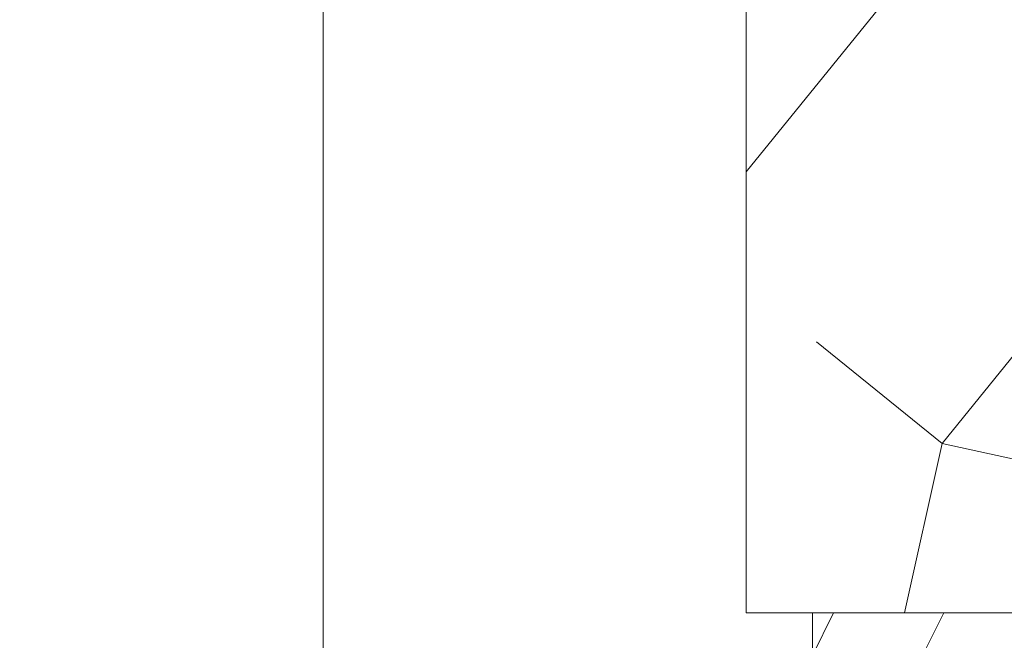
# Model space of a CAD drawing. Units: millimetres. Extents: x 0 to 416, y -14 to 583.
# Drawn here: x 302 to 325, y 248 to 262 of the extents above; entities that cross this region are included whole.
import ezdxf

# ---------------------------------------------------------------- set-up
doc = ezdxf.new("R2010")
doc.units = ezdxf.units.MM
doc.header["$PDMODE"] = 2
doc.header["$PDSIZE"] = 10
for name, color, linetype, lineweight in [('AM_5', 3, 'Continuous', 20), ('Contour principale', 30, 'Continuous', 15), ('Contour secondaire', 5, 'Continuous', 9)]:
    doc.layers.add(name, color=color, linetype=linetype, lineweight=lineweight)
doc.styles.get("Standard").update_dxf_attribs({"font": 'arial.ttf'})
doc.dimstyles.new('MAL-ISO$0', dxfattribs={"dimtxt": 3, "dimasz": 3, "dimexe": 1, "dimexo": 1, "dimgap": 1.5, "dimtad": 1, "dimtxsty": 'Standard', "dimcen": 0, "dimclrd": 256, "dimclre": 256, "dimclrt": 3, "dimadec": 1, "dimazin": 2, "dimtp": 0.1, "dimtm": 0.1, "dimtfac": 0.71, "dimtmove": 0, "dimatfit": 3, "dimfxl": 1, "dimlwd": -1, "dimlwe": -1, "dimarcsym": 1})

# ---------------------------------------------------------------- blocks, each defined once
blk = doc.blocks.new('Nouvelle parclose 23x18')
at = {"layer": 'Contour secondaire'}
h = blk.add_hatch(dxfattribs=at)
h.set_pattern_fill('352', color=5, scale=25.00015207522533, angle=180.0000006585504)
h.set_pattern_definition([(180.000000729053, (-1011.113328987423, -453.9378832730838), (-25.00015175711401, -25.00015239333664), [7.500045622567597, -17.50010645265772]), (180.000000729053, (-1011.113328971518, -455.1878908768451), (-25.00015175711401, -25.00015239333664), [7.500045622567597, -17.50010645265772]), (180.000000729053, (-1012.363336543468, -457.6879061002732), (-25.00015175711401, -25.00015239333664), [5.000030415045065, -20.00012166018026]), (180.000000729053, (-1013.613344115418, -460.1879213237012), (-25.00015175711401, -25.00015239333664), [3.750022811283798, -21.25012926394152]), (180.000000729053, (-1013.613344083607, -462.6879365312238), (-25.00015175711401, -25.00015239333664), [2.500015207522532, -22.50013686770279]), (180.000000729053, (-1007.363306032989, -465.1879516592185), (-25.00015175711401, -25.00015239333664), [1.250007603761266, -6.250038018806331, 1.250007603761266, -16.25009884889646]), (180.000000729053, (-1011.113328828368, -466.4379593106964), (-25.00015175711401, -25.00015239333664), [1.250007603761266, -10.00006083009013, 3.750022811283798, -10.00006083009013]), (180.000000729053, (-1016.113359227507, -467.68796697808), (-25.00015175711401, -25.00015239333664), [1.250007603761266, -1.250007603761266, 1.250007603761266, -21.25012926394152]), (180.000000729053, (-1014.86335160784, -468.9379745659356), (-25.00015175711401, -25.00015239333664), [1.250007603761266, -23.75014447146405]), (180.000000729053, (-1013.613343972268, -471.4379897575527), (-25.00015175711401, -25.00015239333664), [3.750022811283798, -21.25012926394152]), (180.000000729053, (-1013.613343940457, -473.9380049650752), (-25.00015175711401, -25.00015239333664), [5.000030415045065, -20.00012166018026]), (180.000000729053, (-1012.363336304884, -476.4380201566921), (-25.00015175711401, -25.00015239333664), [6.250038018806331, -7.500045622567597, 1.250007603761266, -10.00006083009013]), (270.0000007290529, (-1002.363275665661, -461.4379287843124), (25.00015239333664, -25.00015175711401), [1.250007603761266, -2.500015207522532, 6.250038018806331, -15.00009124513519]), (270.0000007290529, (-1003.613283237611, -463.9379440077405), (25.00015239333664, -25.00015175711401), [1.250007603761266, -1.250007603761266, 3.750022811283798, -18.75011405641899]), (270.0000007290529, (-1004.863290714128, -473.9380048537362), (25.00015239333664, -25.00015175711401), [2.500015207522532, -22.50013686770279]), (270.0000007290529, (-1006.113298445134, -463.9379440395517), (25.00015239333664, -25.00015175711401), [5.000030415045065, -7.500045622567597, 1.250007603761266, -11.25006843385139]), (270.0000007290529, (-1007.363305873934, -477.6880276968312), (25.00015239333664, -25.00015175711401), [1.250007603761266, -23.75014447146405]), (270.0000007290529, (-1008.613313636751, -465.1879516751241), (25.00015239333664, -25.00015175711401), [3.750022811283798, -21.25012926394152]), (270.0000007290529, (-1011.113328828368, -466.4379593106964), (25.00015239333664, -25.00015175711401), [2.500015207522532, -22.50013686770279]), (270.0000007290529, (-1013.61334403589, -466.4379593425076), (25.00015239333664, -25.00015175711401), [1.250007603761266, -3.750022811283798, 3.750022811283798, -16.25009884889646]), (270.0000007290529, (-1014.863351623746, -467.6879669621743), (25.00015239333664, -25.00015175711401), [1.250007603761266, -23.75014447146405]), (270.0000007290529, (-1016.113359291129, -462.6879365630349), (25.00015239333664, -25.00015175711401), [3.500021290531546, -21.50013078469378]), (270.0000007290529, (-1017.363366958513, -457.6879061638954), (25.00015239333664, -25.00015175711401), [2.500015207522532, -22.50013686770279]), (270.0000007290529, (-1019.863382038791, -467.6879670257966), (25.00015239333664, -25.00015175711401), [1.250007603761266, -23.75014447146405]), (270.0000007290529, (-1022.363397262219, -466.4379594538465), (25.00015239333664, -25.00015175711401), [3.750022811283798, -21.25012926394152]), (270.0000007290529, (-1024.863412469741, -466.4379594856575), (25.00015239333664, -25.00015175711401), [3.750022811283798, -21.25012926394152]), (225.000000729053, (-1021.113389785702, -456.4378986078509), (3.181113136546959e-07, -25.00015207570095), [1.767760753239183, -1.767760753239183, 1.767760753239183, -30.05227185712855]), (225.000000729053, (-1016.113359291129, -462.6879365630349), (3.181113136546959e-07, -25.00015207570095), [3.535521506478366, -31.82003261036773]), (225.000000729053, (-1006.113298301984, -475.188012473403), (3.181113136546959e-07, -25.00015207570095), [3.535521506478366, -31.82003261036773]), (225.000000729053, (-1011.113328796556, -468.937974518219), (3.181113136546959e-07, -25.00015207570095), [3.535521506478366, -31.82003261036773]), (225.000000729053, (-1012.36333646394, -463.9379441190795), (3.181113136546959e-07, -25.00015207570095), [3.535521506478366, -31.82003261036773]), (225.000000729053, (-1019.86338215013, -458.9379137994677), (3.181113136546959e-07, -25.00015207570095), [3.535521506478366, -31.82003261036773]), (225.000000729053, (-1017.363366926702, -460.1879213714179), (3.181113136546959e-07, -25.00015207570095), [5.303332260021699, -30.0522218568244]), (225.000000729053, (-1009.863321160984, -471.4379897098358), (3.181113136546959e-07, -25.00015207570095), [1.767760753239183, -33.58779336360691]), (225.000000729053, (-1008.613313525412, -473.9380049014529), (3.181113136546959e-07, -25.00015207570095), [1.767760753239183, -33.58779336360691]), (225.000000729053, (-1018.613374355502, -473.9380050286974), (3.181113136546959e-07, -25.00015207570095), [1.767760753239183, -33.58779336360691]), (225.000000729053, (-1008.613313684467, -461.4379288638402), (3.181113136546959e-07, -25.00015207570095), [1.767760753239183, -33.58779336360691]), (225.000000729053, (-1022.363397214502, -470.1879822651304), (3.181113136546959e-07, -25.00015207570095), [1.767760753239183, -33.58779336360691]), (225.000000729053, (-1013.613344019985, -467.6879669462688), (3.181113136546959e-07, -25.00015207570095), [1.767760753239183, -33.58779336360691]), (225.000000729053, (-1016.113359195696, -470.1879821856025), (3.181113136546959e-07, -25.00015207570095), [1.767760753239183, -33.58779336360691]), (315.000000729053, (-1014.863351655557, -465.1879517546517), (25.00015207570095, 3.181113136546959e-07), [1.767760753239183, -1.767760753239183, 5.303332260021699, -26.51670035034604]), (315.000000729053, (-1018.613374466841, -465.1879518023686), (25.00015207570095, 3.181113136546959e-07), [1.767760753239183, -33.58779336360691]), (315.000000729053, (-1018.61337457818, -456.4378985760397), (25.00015207570095, 3.181113136546959e-07), [1.767760753239183, -33.58779336360691]), (315.000000729053, (-1013.613344083607, -462.6879365312238), (25.00015207570095, 3.181113136546959e-07), [1.767760753239183, -33.58779336360691]), (315.000000729053, (-1017.363366831268, -467.6879669939855), (25.00015207570095, 3.181113136546959e-07), [1.767760753239183, -33.58779336360691]), (315.000000729053, (-1011.11332889199, -461.4379288956514), (25.00015207570095, 3.181113136546959e-07), [1.767760753239183, -33.58779336360691]), (315.000000729053, (-1021.11338972208, -461.4379290228959), (25.00015207570095, 3.181113136546959e-07), [1.767760753239183, -33.58779336360691]), (315.000000729053, (-1003.613283364856, -453.9378831776504), (25.00015207570095, 3.181113136546959e-07), [1.767760753239183, -33.58779336360691]), (315.000000729053, (-1004.863290952711, -455.1878907973171), (25.00015207570095, 3.181113136546959e-07), [3.535521506478366, -31.82003261036774]), (315.000000729053, (-1006.113298540567, -456.4378984169841), (25.00015207570095, 3.181113136546959e-07), [3.535521506478366, -31.82003261036774]), (315.000000729053, (-1008.61331374809, -456.4378984487952), (25.00015207570095, 3.181113136546959e-07), [3.535521506478366, -31.82003261036774]), (315.000000729053, (-1009.86332132004, -458.9379136722231), (25.00015207570095, 3.181113136546959e-07), [3.535521506478366, -31.82003261036774]), (315.000000729053, (-1019.863382022885, -468.9379746295578), (25.00015207570095, 3.181113136546959e-07), [3.535521506478366, -31.82003261036774]), (315.000000729053, (-1024.863412596986, -456.4378986555674), (25.00015207570095, 3.181113136546959e-07), [3.535521506478366, -31.82003261036774]), (315.000000729053, (-1026.113419946258, -476.4380203316534), (25.00015207570095, 3.181113136546959e-07), [3.535521506478366, -31.82003261036774]), (315.000000729053, (-1026.113419978069, -473.9380051241308), (25.00015207570095, 3.181113136546959e-07), [3.535521506478366, -31.82003261036774]), (315.000000729053, (-1023.613404786453, -472.6879974885584), (25.00015207570095, 3.181113136546959e-07), [3.535521506478366, -31.82003261036774]), (315.000000729053, (-1006.113298333795, -472.6879972658805), (25.00015207570095, 3.181113136546959e-07), [5.303332260021699, -30.0522218568244]), (315.000000729053, (-1022.363397214502, -470.1879822651304), (25.00015207570095, 3.181113136546959e-07), [5.303332260021699, -30.0522218568244]), (206.565051929053, (-1008.613313477695, -477.6880277127367), (-25.00015207522769, -3.281129893027127e-07), [2.795017002010192, -53.10702247353126]), (206.565051929053, (-1008.613313636751, -465.1879516751241), (-25.00015207522769, -3.281129893027127e-07), [2.795017002010192, -53.10702247353126]), (206.565051929053, (-1011.11332874884, -472.6879973295028), (-25.00015207522769, -3.281129893027127e-07), [2.795017002010192, -53.10702247353126]), (206.565051929053, (-1018.613374594085, -455.1878909722785), (-25.00015207522769, -3.281129893027127e-07), [2.795017002010192, -53.10702247353126]), (206.565051929053, (-1017.363366958513, -457.6879061638954), (-25.00015207522769, -3.281129893027127e-07), [2.795017002010192, -53.10702247353126]), (206.565051929053, (-1009.863321272323, -462.687936483507), (-25.00015207522769, -3.281129893027127e-07), [2.795017002010192, -53.10702247353126]), (206.565051929053, (-1009.863321113267, -475.1880125211196), (-25.00015207522769, -3.281129893027127e-07), [2.795017002010192, -53.10702247353126]), (206.565051929053, (-1017.363366831268, -467.6879669939855), (-25.00015207522769, -3.281129893027127e-07), [5.590034004020383, -50.31200547152107]), (243.434949549053, (-1017.363366783552, -471.4379898052694), (3.168363424249253e-07, -25.00015207522768), [2.795017002010191, -53.10702247353125]), (243.434949549053, (-1021.113389690269, -463.9379442304185), (3.168363424249253e-07, -25.00015207522768), [2.795017002010191, -53.10702247353125]), (243.434949549053, (-1008.613313589034, -468.9379744864078), (3.168363424249253e-07, -25.00015207522768), [2.795017002010191, -53.10702247353125]), (243.434949549053, (-1003.613283158083, -470.1879820265469), (3.168363424249253e-07, -25.00015207522768), [2.795017002010191, -53.10702247353125]), (243.434949549053, (-1018.613374466841, -465.1879518023686), (3.168363424249253e-07, -25.00015207522768), [2.795017002010191, -53.10702247353125]), (243.434949549053, (-1016.113359259318, -465.1879517705574), (3.168363424249253e-07, -25.00015207522768), [2.795017002010191, -53.10702247353125]), (243.434949549053, (-1006.113298381511, -468.9379744545967), (3.168363424249253e-07, -25.00015207522768), [5.590034004020382, -50.31200547152106]), (243.434949549053, (-1024.863412549269, -460.1879214668512), (3.168363424249253e-07, -25.00015207522768), [5.590034004020382, -50.31200547152106]), (243.434949549053, (-1022.363397325841, -461.4379290388015), (3.168363424249253e-07, -25.00015207522768), [5.590034004020382, -50.31200547152106]), (296.565051929053, (-1002.363275713378, -457.6879059730286), (3.281129976294361e-07, -25.00015207522768), [2.795017002010191, -53.10702247353125]), (296.565051929053, (-1002.363275538416, -471.4379896144026), (3.281129976294361e-07, -25.00015207522768), [2.795017002010191, -53.10702247353125]), (296.565051929053, (-1007.363306176139, -453.9378832253671), (3.281129976294361e-07, -25.00015207522768), [2.795017002010191, -53.10702247353125]), (296.565051929053, (-1004.863290682317, -476.4380200612586), (3.281129976294361e-07, -25.00015207522768), [2.795017002010191, -53.10702247353125]), (296.565051929053, (-1007.363306080706, -461.4379288479347), (3.281129976294361e-07, -25.00015207522768), [2.795017002010191, -53.10702247353125]), (296.565051929053, (-1012.36333646394, -463.9379441190795), (3.281129976294361e-07, -25.00015207522768), [2.795017002010191, -53.10702247353125]), (296.565051929053, (-1014.86335160784, -468.9379745659356), (3.281129976294361e-07, -25.00015207522768), [2.795017002010191, -53.10702247353125]), (296.565051929053, (-1003.613283301233, -458.9379135926955), (-7.710600229090315e-06, -25.00015609458443), [2.795017002010191, -53.10702247353125]), (296.565051929053, (-1009.863321272323, -462.687936483507), (3.281129976294361e-07, -25.00015207522768), [2.795017002010191, -53.10702247353125]), (296.565051929053, (-1017.363366926702, -460.1879213714179), (3.281129976294361e-07, -25.00015207522768), [2.795017002010191, -53.10702247353125]), (296.565051929053, (-1019.863382102413, -462.6879366107515), (3.281129976294361e-07, -25.00015207522768), [2.795017002010191, -53.10702247353125]), (296.565051929053, (-1024.863412422025, -470.1879822969414), (3.281129976294361e-07, -25.00015207522768), [2.795017002010191, -53.10702247353125]), (296.565051929053, (-1006.113298270172, -477.6880276809256), (3.281129976294361e-07, -25.00015207522768), [2.795017002010191, -53.10702247353125]), (296.565051929053, (-1002.363275474794, -476.4380200294476), (3.281129976294361e-07, -25.00015207522768), [5.590034004020382, -50.31200547152106]), (296.565051929053, (-1006.113298508756, -458.9379136245066), (3.281129976294361e-07, -25.00015207522768), [5.590034004020382, -50.31200547152106]), (333.4349495490529, (-1002.363275745189, -455.1878907655061), (25.00015207522768, 3.16836334098202e-07), [2.795017002010192, -53.10702247353127]), (333.4349495490529, (-1023.613405025036, -453.9378834321394), (25.00015207522768, 3.16836334098202e-07), [2.795017002010192, -53.10702247353127]), (333.4349495490529, (-1022.363397262219, -466.4379594538465), (25.00015207522768, 3.16836334098202e-07), [2.795017002010192, -53.10702247353127]), (333.4349495490529, (-1012.363336543468, -457.6879061002732), (25.00015207522768, 3.16836334098202e-07), [2.795017002010192, -53.10702247353127]), (333.4349495490529, (-1011.113328971518, -455.1878908768451), (25.00015207522768, 3.16836334098202e-07), [2.795017002010192, -53.10702247353127]), (333.4349495490529, (-1013.613344115418, -460.1879213237012), (25.00015207522768, 3.16836334098202e-07), [2.795017002010192, -53.10702247353127]), (333.4349495490529, (-1021.113389547119, -475.1880126642698), (25.00015207522768, 3.16836334098202e-07), [2.795017002010192, -53.10702247353127]), (333.4349495490529, (-1023.613404738736, -476.4380202998422), (25.00015207522768, 3.16836334098202e-07), [5.590034004020384, -50.31200547152108])])
h.paths.add_polyline_path([(-2.842170943040401e-14, 9.00000352644713), (8.398046702495776e-09, 1.499999990371123), (1.500000027870612, 1.499999968760221), (1.500000019472452, -2.16110151995963e-08), (10.50007863562854, 7.074505958826194e-06), (11.50007077205922, 1.0000078629256), (11.49999999999989, 9.000003526447642)])
at = {"layer": 'Contour principale'}
blk.add_lwpolyline([(-4.831690603168681e-13, 9.00000352644713), (11.49999999999989, 9.000003526447642), (11.50007077205922, 1.0000078629256), (10.50007863562854, 7.074505958826194e-06), (1.500000019472452, -2.16110151995963e-08), (1.500000027870612, 1.499999968760221), (8.398046702495776e-09, 1.499999990371123), (-2.842170943040401e-14, 9.00000352644713)], dxfattribs=at)
blk = doc.blocks.new('*D13')
at = {"layer": 'AM_5', "transparency": 16777216}
for p, q in [((317.986112456819, 299.8934040021095), (282.407785912386, 299.8934040021095)), ((283.407785912386, 296.8934040021095), (283.407785912386, 21.63406247484583)), ((294.0474477035027, 18.63406247484583), (282.407785912386, 18.63406247484583))]:
    blk.add_line(p, q, dxfattribs=at)
for points in [[(282.907785912386, 296.8934040021095), (283.907785912386, 296.8934040021095), (283.407785912386, 299.8934040021095)], [(282.907785912386, 21.63406247484583), (283.907785912386, 21.63406247484583), (283.407785912386, 18.63406247484583)]]:
    blk.add_solid(points, dxfattribs=at)
at = {"layer": 'Defpoints', "color": 0, "transparency": 16777216}
for p in [(318.986112456819, 299.8934040021095), (283.407785912386, 18.63406247484583), (295.0474477035027, 18.63406247484583)]:
    blk.add_point(p, dxfattribs=at)
at = {"layer": 'AM_5', "color": 3, "transparency": 16777216, "insert": (279.2843207009262, 159.5222893875367), "char_height": 4, "attachment_point": 5, "rotation": 90}
blk.add_mtext('Hauteur Fond de feuillure = HO + 10 (2050)', dxfattribs=at)
blk = doc.blocks.new('*D15')
at = {"layer": 'AM_5', "transparency": 16777216}
for p, q in [((317.9853614009958, 298.393404002089), (295.8314641979226, 298.393404002089)), ((296.8314641979226, 295.393404002089), (296.8314641979227, 25.13406288666457)), ((317.9853673906462, 22.13406288666457), (295.8314641979227, 22.13406288666457))]:
    blk.add_line(p, q, dxfattribs=at)
for points in [[(296.3314641979226, 295.393404002089), (297.3314641979226, 295.393404002089), (296.8314641979226, 298.393404002089)], [(296.3314641979227, 25.13406288666457), (297.3314641979227, 25.13406288666457), (296.8314641979227, 22.13406288666457)]]:
    blk.add_solid(points, dxfattribs=at)
at = {"layer": 'Defpoints', "color": 0, "transparency": 16777216}
for p in [(318.9853614009958, 298.393404002089), (296.8314641979227, 22.13406288666457), (318.9853673906462, 22.13406288666457)]:
    blk.add_point(p, dxfattribs=at)
at = {"layer": 'AM_5', "color": 3, "transparency": 16777216, "insert": (292.7093632429431, 160.3514690581734), "char_height": 4, "attachment_point": 5, "rotation": 90}
blk.add_mtext('{\\fArial Black|b1|i0|c0|p34;\\C1;Hauteur Ouvrant : HO (2040)}', dxfattribs=at)
blk = doc.blocks.new('*D17')
at = {"layer": 'AM_5', "transparency": 16777216}
for p, q in [((317.9853608655873, 328.3934039332448), (267.129582247043, 328.3934039332448)), ((268.129582247043, 325.3934039332448), (268.1295822470431, 21.63406247490039)), ((294.0474477035027, 18.6340624749004), (267.1295822470431, 18.63406247490039))]:
    blk.add_line(p, q, dxfattribs=at)
for points in [[(267.629582247043, 325.3934039332448), (268.629582247043, 325.3934039332448), (268.129582247043, 328.3934039332448)], [(267.6295822470431, 21.63406247490039), (268.6295822470431, 21.63406247490039), (268.1295822470431, 18.63406247490039)]]:
    blk.add_solid(points, dxfattribs=at)
at = {"layer": 'Defpoints', "color": 0, "transparency": 16777216}
for p in [(318.9853608655873, 328.3934039332448), (268.1295822470431, 18.63406247490039), (295.0474477035027, 18.6340624749004)]:
    blk.add_point(p, dxfattribs=at)
at = {"layer": 'AM_5', "color": 3, "transparency": 16777216, "insert": (264.0061170355833, 159.3795827620633), "char_height": 4, "attachment_point": 5, "rotation": 90}
blk.add_mtext('Hauteur Hors-Tout = HO + 67 (2107)', dxfattribs=at)
blk = doc.blocks.new('*D18')
at = {"layer": 'AM_5', "transparency": 16777216}
for p, q in [((317.9853614009958, 298.393404002089), (308.3816457887823, 298.393404002089)), ((309.3816457887823, 295.393404002089), (309.3816457887823, 239.8933332809349)), ((318.985370406584, 236.8933332809349), (308.3816457887823, 236.8933332809349))]:
    blk.add_line(p, q, dxfattribs=at)
for points in [[(308.8816457887823, 295.393404002089), (309.8816457887823, 295.393404002089), (309.3816457887823, 298.393404002089)], [(308.8816457887823, 239.8933332809349), (309.8816457887823, 239.8933332809349), (309.3816457887823, 236.8933332809349)]]:
    blk.add_solid(points, dxfattribs=at)
at = {"layer": 'Defpoints', "color": 0, "transparency": 16777216}
for p in [(318.9853614009958, 298.393404002089), (309.3816457887823, 236.8933332809349), (319.985370406584, 236.8933332809349)]:
    blk.add_point(p, dxfattribs=at)
at = {"layer": 'AM_5', "color": 3, "transparency": 16777216, "insert": (305.8379895814153, 267.6433686415118), "char_height": 4, "attachment_point": 5, "rotation": 90}
blk.add_mtext('123', dxfattribs=at)

msp = doc.modelspace()

# ---------------------------------------------------------------- hatches: boundary and pattern name
at = {"layer": 'Contour secondaire'}
h = msp.add_hatch(dxfattribs=at)
h.set_pattern_fill('352', color=5, scale=73.33377942064288, angle=-38.99999875561849)
h.set_pattern_definition([(321.0000012443815, (20.56403456602146, -16.87620399879091), (103.1414930218481, 10.84061001305158), [22.00013382619287, -51.33364559445002]), (321.0000012443815, (22.8715566412414, -14.02665142291846), (103.1414930218481, 10.84061001305158), [22.00013382619287, -51.33364559445002]), (321.0000012443815, (30.33615336755366, -10.63506834639338), (103.1414930218481, 10.84061001305158), [14.66675588412858, -58.66702353651431]), (321.0000012443815, (37.80075009386599, -7.243485269868302), (103.1414930218481, 10.84061001305158), [11.00006691309643, -62.33371250754645]), (321.0000012443815, (42.4157942443058, -1.544380118123286), (103.1414930218481, 10.84061001305158), [7.333377942064288, -66.0004014785786]), (321.0000012443815, (32.78307551538319, 15.69233540972124), (103.1414930218481, 10.84061001305158), [3.666688971032144, -18.33344485516072, 3.666688971032144, -47.66695662341787]), (321.0000012443815, (43.63925531822059, 11.619321759934), (103.1414930218481, 10.84061001305158), [3.666688971032144, -29.33351176825715, 11.00006691309643, -29.33351176825715]), (321.0000012443815, (57.34498769693045, 5.238786034926875), (103.1414930218481, 10.84061001305158), [3.666688971032144, -3.666688971032144, 3.666688971032144, -62.33371250754645]), (321.0000012443815, (56.80295719627787, 10.3958606860192), (103.1414930218481, 10.84061001305158), [3.666688971032144, -69.66709044961074]), (321.0000012443815, (58.56844877084524, 18.40248791298416), (103.1414930218481, 10.84061001305158), [11.00006691309643, -62.33371250754645]), (321.0000012443815, (63.18349292128505, 24.10159306472912), (103.1414930218481, 10.84061001305158), [14.66675588412858, -58.66702353651431]), (321.0000012443815, (64.94898449585236, 32.10822029169401), (103.1414930218481, 10.84061001305158), [18.33344485516072, -22.00013382619287, 3.666688971032144, -29.33351176825715]), (51.00000124438152, (14.46229898623352, 16.3737659829834), (-10.84061001305157, 103.1414930218481), [3.666688971032144, -7.333377942064288, 18.33344485516072, -44.00026765238573]), (51.00000124438152, (21.92689571254579, 19.76534905950848), (-10.84061001305157, 103.1414930218481), [3.666688971032144, -3.666688971032144, 11.00006691309643, -55.00033456548216]), (51.00000124438152, (43.23662489017761, 40.25424759126849), (-10.84061001305157, 103.1414930218481), [7.333377942064288, -66.0004014785786]), (51.00000124438152, (27.6260008642908, 15.15030490906867), (-10.84061001305157, 103.1414930218481), [14.66675588412858, -22.00013382619287, 3.666688971032144, -33.0002007392893]), (51.00000124438152, (55.85829626758232, 44.18786116844615), (-10.84061001305157, 103.1414930218481), [3.666688971032144, -69.66709044961074]), (51.00000124438152, (35.6326280912557, 13.38481333450136), (-10.84061001305157, 103.1414930218481), [11.00006691309643, -62.33371250754645]), (51.00000124438152, (43.63925531822059, 11.619321759934), (-10.84061001305157, 103.1414930218481), [7.333377942064288, -66.0004014785786]), (51.00000124438152, (49.33836046996555, 7.004277609494181), (-10.84061001305157, 103.1414930218481), [3.666688971032144, -11.00006691309643, 11.00006691309643, -47.66695662341787]), (51.00000124438152, (54.49543512105799, 7.546308110146754), (-10.84061001305157, 103.1414930218481), [3.666688971032144, -69.66709044961074]), (51.00000124438152, (48.11489939605082, -6.159424268563157), (-10.84061001305157, 103.1414930218481), [10.26672911889001, -63.06705030175288]), (51.00000124438152, (41.73436367104364, -19.86515664727301), (-10.84061001305157, 103.1414930218481), [7.333377942064288, -66.0004014785786]), (51.00000124438152, (65.89364542454794, -1.683780190732932), (-10.84061001305157, 103.1414930218481), [3.666688971032144, -69.66709044961074]), (51.00000124438152, (69.285228501073, -9.148376917045198), (-10.84061001305157, 103.1414930218481), [11.00006691309643, -62.33371250754645]), (51.00000124438152, (74.98433365281801, -13.76342106748507), (-10.84061001305157, 103.1414930218481), [11.00006691309643, -62.33371250754645]), (6.000001244381512, (47.97549932344123, -29.63727544880524), (46.15044150527626, 56.99105151853408), [5.185431542833651, -5.185431542833651, 5.185431542833651, -88.15333078088858]), (6.000001244381512, (48.11489939605082, -6.159424268563157), (46.15044150527626, 56.99105151853408), [10.3708630856673, -93.33876232372222]), (6.000001244381512, (48.39369954127, 40.79627809192107), (46.15044150527626, 56.99105151853408), [10.3708630856673, -93.33876232372222]), (6.000001244381512, (48.25429946866041, 17.31842691167901), (46.15044150527626, 56.99105151853408), [10.3708630856673, -93.33876232372222]), (6.000001244381512, (41.87376374365323, 3.612694532969101), (46.15044150527626, 56.99105151853408), [10.3708630856673, -93.33876232372222]), (6.000001244381512, (49.74099089800853, -21.63064822184037), (46.15044150527626, 56.99105151853408), [10.3708630856673, -93.33876232372222]), (6.000001244381512, (46.34940782148345, -14.166051495528), (46.15044150527626, 56.99105151853408), [15.5564412960598, -88.15318411332973]), (6.000001244381512, (50.01979104322771, 25.32505413864385), (46.15044150527626, 56.99105151853408), [5.185431542833651, -98.52419386655588]), (6.000001244381512, (51.78528261779508, 33.3316813656088), (46.15044150527626, 56.99105151853408), [5.185431542833651, -98.52419386655588]), (6.000001244381512, (74.58170322477503, 14.87150476384949), (46.15044150527626, 56.99105151853408), [5.185431542833651, -98.52419386655588]), (6.000001244381512, (28.71006186559595, 4.836155606883835), (46.15044150527626, 56.99105151853408), [5.185431542833651, -98.52419386655588]), (6.000001244381512, (76.20779472673274, -0.5997191894277307), (46.15044150527626, 56.99105151853408), [5.185431542833651, -98.52419386655588]), (6.000001244381512, (51.64588254518549, 9.853830185366633), (46.15044150527626, 56.99105151853408), [5.185431542833651, -98.52419386655588]), (6.000001244381512, (61.96003184737032, 10.93789118667183), (46.15044150527626, 56.99105151853408), [5.185431542833651, -98.52419386655588]), (96.00000124438152, (49.88039097061818, 1.847202958401795), (-56.99105151853407, 46.15044150527626), [5.185431542833659, -5.185431542833659, 15.55644129605982, -77.78232102766253]), (96.00000124438152, (58.42904869823559, -5.075363267258012), (-56.99105151853407, 46.15044150527626), [5.185431542833659, -98.524193866556]), (96.00000124438152, (42.27639417169627, -25.0222312983654), (-56.99105151853407, 46.15044150527626), [5.185431542833659, -98.524193866556]), (96.00000124438152, (42.4157942443058, -1.544380118123286), (-56.99105151853407, 46.15044150527626), [5.185431542833659, -98.524193866556]), (96.00000124438152, (60.19454027280295, 2.931263959706939), (-56.99105151853407, 46.15044150527626), [5.185431542833659, -98.524193866556]), (96.00000124438152, (34.40916701734096, 0.2211114564440209), (-56.99105151853407, 46.15044150527626), [5.185431542833659, -98.524193866556]), (96.00000124438152, (57.20558762432086, -18.23906514531529), (-56.99105151853407, 46.15044150527626), [5.185431542833659, -98.524193866556]), (96.00000124438152, (3.466719110786528, -3.03107154747147), (-56.99105151853407, 46.15044150527626), [5.185431542833659, -98.524193866556]), (96.00000124438152, (8.623793761878915, -2.489041046818897), (-56.99105151853407, 46.15044150527626), [10.37086308566732, -93.33876232372235]), (96.00000124438152, (13.7808684129713, -1.947010546166325), (-56.99105151853407, 46.15044150527626), [10.37086308566732, -93.33876232372235]), (96.00000124438152, (19.47997356471632, -6.562054696606083), (-56.99105151853407, 46.15044150527626), [10.37086308566732, -93.33876232372235]), (96.00000124438152, (26.94457029102864, -3.170471620081059), (-56.99105151853407, 46.15044150527626), [10.37086308566732, -93.33876232372235]), (96.00000124438152, (68.20116749976785, 1.165772385139576), (-56.99105151853407, 46.15044150527626), [10.37086308566732, -93.33876232372235]), (96.00000124438152, (56.52415705105869, -36.55984167446496), (-56.99105151853407, 46.15044150527626), [10.37086308566732, -93.33876232372235]), (96.00000124438152, (96.29406283044977, 6.725477464274945), (-56.99105151853407, 46.15044150527626), [10.37086308566732, -93.33876232372235]), (96.00000124438152, (91.67901868000996, 1.026372312529986), (-56.99105151853407, 46.15044150527626), [10.37086308566732, -93.33876232372235]), (96.00000124438152, (83.67239145304507, 2.791863887097293), (-56.99105151853407, 46.15044150527626), [10.37086308566732, -93.33876232372235]), (96.00000124438152, (43.77865539083018, 35.09717294017611), (-56.99105151853407, 46.15044150527626), [15.55644129605982, -88.15318411332986]), (96.00000124438152, (76.20779472673274, -0.5997191894277307), (-56.99105151853407, 46.15044150527626), [15.55644129605982, -88.15318411332986]), (347.5650524443815, (58.70784884345483, 41.88033909322621), (56.99105153591835, -46.15044148160251), [8.198716539227858, -155.780599255653]), (347.5650524443815, (35.6326280912557, 13.38481333450136), (56.99105153591835, -46.15044148160251), [8.198716539227858, -155.780599255653]), (347.5650524443815, (55.17686569432016, 25.86708463929642), (56.99105153591835, -46.15044148160251), [8.198716539227858, -155.780599255653]), (347.5650524443815, (39.96887209647633, -27.87178387423791), (56.99105153591835, -46.15044148160251), [8.198716539227858, -155.780599255653]), (347.5650524443815, (41.73436367104364, -19.86515664727301), (56.99105153591835, -46.15044148160251), [8.198716539227858, -155.780599255653]), (347.5650524443815, (33.86713651668833, 5.378186107536408), (56.99105153591835, -46.15044148160251), [8.198716539227858, -155.780599255653]), (347.5650524443815, (56.94235726888746, 33.87371186626137), (56.99105153591835, -46.15044148160251), [8.198716539227858, -155.780599255653]), (347.5650524443815, (60.19454027280295, 2.931263959706939), (56.99105153591835, -46.15044148160251), [16.39743307845572, -147.5818827164252]), (24.43495006438152, (67.1171064984627, 11.47992168732441), (46.15044150730905, 56.99105151510158), [8.198716539227874, -155.7805992556533]), (24.43495006438152, (61.82063177476067, -12.53995999357028), (46.15044150730905, 56.99105151510158), [8.198716539227874, -155.7805992556533]), (24.43495006438152, (42.55519431691545, 21.93347106211877), (46.15044150730905, 56.99105151510158), [8.198716539227874, -155.7805992556533]), (24.43495006438152, (33.46450608864535, 34.01311193887091), (46.15044150730905, 56.99105151510158), [8.198716539227874, -155.7805992556533]), (24.43495006438152, (58.42904869823559, -5.075363267258012), (46.15044150730905, 56.99105151510158), [8.198716539227874, -155.7805992556533]), (24.43495006438152, (52.72994354649063, -0.4603191168181411), (46.15044150730905, 56.99105151510158), [8.198716539227874, -155.7805992556533]), (24.43495006438152, (36.85608916517043, 26.54851521255864), (46.15044150730905, 56.99105151510158), [16.39743307845575, -147.5818827164254]), (24.43495006438152, (63.44672327671844, -28.0111839468475), (46.15044150730905, 56.99105151510158), [16.39743307845575, -147.5818827164254]), (24.43495006438152, (60.05514020019336, -20.54658722053517), (46.15044150730905, 56.99105151510158), [16.39743307845575, -147.5818827164254]), (77.56505244438154, (7.53973276057377, 7.825108255365933), (46.15044148160247, 56.99105153591836), [8.198716539227858, -155.780599255653]), (77.56505244438154, (32.92247558799278, 39.17018658996335), (46.15044148160247, 56.99105153591836), [8.198716539227858, -155.780599255653]), (77.56505244438154, (12.01537683840399, -9.953637773131163), (46.15044148160247, 56.99105153591836), [8.198716539227858, -155.780599255653]), (77.56505244438154, (47.85166904061742, 45.95335274301351), (46.15044148160247, 56.99105153591836), [8.198716539227858, -155.780599255653]), (77.56505244438154, (25.86050928972344, 7.143677682103771), (46.15044148160247, 56.99105153591836), [8.198716539227858, -155.780599255653]), (77.56505244438154, (41.87376374365323, 3.612694532969101), (46.15044148160247, 56.99105153591836), [8.198716539227858, -155.780599255653]), (77.56505244438154, (56.80295719627787, 10.3958606860192), (46.15044148160247, 56.99105153591836), [8.198716539227858, -155.780599255653]), (77.56505244438154, (12.69680741166616, 8.367138756018505), (46.15046722663811, 56.99104585904067), [8.198716539227858, -155.780599255653]), (77.56505244438154, (33.86713651668833, 5.378186107536408), (46.15044148160247, 56.99105153591836), [8.198716539227858, -155.780599255653]), (77.56505244438154, (46.34940782148345, -14.166051495528), (46.15044148160247, 56.99105153591836), [8.198716539227858, -155.780599255653]), (77.56505244438154, (56.66355712366828, -13.08199049422285), (46.15044148160247, 56.99105153591836), [8.198716539227858, -155.780599255653]), (77.56505244438154, (81.90689987847773, -5.214763339867545), (46.15044148160247, 56.99105153591836), [8.198716539227858, -155.780599255653]), (77.56505244438154, (53.00874369170981, 46.49538324366608), (46.15044148160247, 56.99105153591836), [8.198716539227858, -155.780599255653]), (77.56505244438154, (42.15256388887246, 50.56839689345333), (46.15044148160247, 56.99105153591836), [16.39743307845572, -147.5818827164252]), (77.56505244438154, (18.39591256341117, 3.752094605578691), (46.15044148160247, 56.99105153591836), [16.39743307845572, -147.5818827164252]), (114.4349500643815, (2.924688610133956, 2.126003103620974), (-56.99105151510157, 46.15044150730907), [8.198716539227874, -155.7805992556533]), (114.4349500643815, (49.05956032474637, -39.95142475099004), (-56.99105151510157, 46.15044150730907), [8.198716539227874, -155.7805992556533]), (114.4349500643815, (69.285228501073, -9.148376917045198), (-56.99105151510157, 46.15044150730907), [8.198716539227874, -155.7805992556533]), (114.4349500643815, (30.33615336755366, -10.63506834639338), (-56.99105151510157, 46.15044150730907), [8.198716539227874, -155.7805992556533]), (114.4349500643815, (22.8715566412414, -14.02665142291846), (-56.99105151510157, 46.15044150730907), [8.198716539227874, -155.7805992556533]), (114.4349500643815, (37.80075009386599, -7.243485269868302), (-56.99105151510157, 46.15044150730907), [8.198716539227874, -155.7805992556533]), (114.4349500643815, (82.58833045173992, 13.10601318928212), (-56.99105151510157, 46.15044150730907), [8.198716539227874, -155.7805992556533]), (114.4349500643815, (90.59495767870482, 11.34052161471482), (-56.99105151510157, 46.15044150730907), [16.39743307845575, -147.5818827164254])])
h.paths.add_polyline_path([(345.9853674867855, 290.8934045884889), (338.9853674867856, 290.8934044364595), (338.9853673456148, 297.3934044364601), (337.9853673238962, 298.3934044147414), (319.9853673238935, 298.3934040238075), (318.9853673455383, 297.3934040020889), (318.9853684061317, 248.3934040520384), (325.9985746575795, 248.3934041744656), (325.9426010885455, 248.4842789320275), (326.3404566558572, 248.4501519590449), (326.5346763592487, 248.8666574593733), (326.299187414326, 249.2489807799631), (326.6970429816378, 249.2148538067478), (326.8912626850147, 249.6313593070762), (326.655773740092, 250.013682627666), (327.0536293074038, 249.9795556544506), (327.2478490107953, 250.3960611547791), (327.0123600658725, 250.7783844753687), (327.4102156331697, 250.7442575023863), (327.6044353365627, 251.1607630027147), (327.3689463916385, 251.5430863233045), (327.7668019589809, 251.5089593500891), (327.9610216623432, 251.9254648504176), (327.725532717435, 252.3077881707745), (328.1233882847469, 252.273661197792), (328.3176079881383, 252.6901666981205), (328.0821190432156, 253.0724900184773), (328.4799746105274, 253.0383630457277), (328.6741943139043, 253.4548685460561), (328.4387053689816, 253.837191866413), (328.8365609362934, 253.8030648931976), (329.0307806396848, 254.2195703935262), (328.7952916947621, 254.6018937141159), (329.1931472620739, 254.5677667409005), (329.3873669654508, 254.9842722412291), (329.1518780205281, 255.3665955618187), (329.549733587869, 255.3324685888363), (329.7439532912314, 255.7489740891647), (329.5084643463086, 256.1312974095216), (329.906319913635, 256.097170436539), (330.096499287373, 256.505011421903), (330.1005396169974, 256.5136759368676), (329.8650506721037, 256.8959992572245), (330.3239377269127, 256.7957702809314), (330.5516044758655, 257.0868210126428), (330.4489990499438, 257.3772618507612), (330.7735207526746, 257.3705203011548), (331.0011875016134, 257.6615710326327), (331.1054191608304, 257.7948214997173), (331.2231037784219, 257.9452703211455), (331.3771408291177, 258.1421923424263), (331.3144373264944, 257.8463487528766), (331.3335630004689, 257.5942821493981), (331.2241023857394, 257.4201363086399), (331.1314266137457, 256.9828795063675), (331.2596301410674, 256.664713868525), (331.0410916729907, 256.5566670621308), (330.948415901, 256.1194102598729), (330.9502083367287, 256.1174689080091), (331.1856972816514, 255.7351455876521), (330.7878417143396, 255.7692725606347), (330.5936220109627, 255.3527670603062), (330.8291109558854, 254.9704437399494), (330.4312553885445, 255.0045707131646), (330.2370356851821, 254.5880652128362), (330.4725246301194, 254.2057418922465), (330.0746690627785, 254.239868865229), (329.8804493594162, 253.8233633649005), (330.1159383043098, 253.4410400443107), (329.718082736998, 253.4751670175261), (329.5238630336356, 253.0586615171976), (329.7593519785438, 252.6763381968408), (329.361496411232, 252.7104651698232), (329.1672767078405, 252.2939596694948), (329.4027656527633, 251.9116363491379), (329.0049100854515, 251.9457633221205), (328.8106903820745, 251.5292578215591), (329.0461793269973, 251.1469345012022), (328.6483237596855, 251.1810614744176), (328.454104056294, 250.7645559740891), (328.6895930012167, 250.3822326534994), (328.2917374339049, 250.4163596267147), (328.097517730528, 249.9998541263863), (328.3330066754507, 249.6175308057965), (327.9351511081389, 249.6516577790119), (327.7409314047475, 249.2351522784506), (327.9764203496847, 248.8528289580937), (327.5785647823438, 248.8869559310762), (327.3843450789815, 248.4704504307477), (327.4318010795267, 248.3934041994848), (338.9853698823785, 248.3934044011717), (338.9853701358333, 236.8934043512232), (345.9853686595865, 236.8934045884897), (346.9853686378714, 237.893404610208), (346.9853675085042, 289.8934046102074)])

# ---------------------------------------------------------------- linework, layer by layer
at = {"layer": 'Contour principale'}
msp.add_lwpolyline([(346.9853675085042, 289.8934046102074), (346.9853686378714, 237.893404610208), (345.9853686595865, 236.8934045884897), (338.9853701358333, 236.8934043512232), (338.9853698823785, 248.3934044011717), (318.9853684061317, 248.3934040520384), (318.9853673455383, 297.3934040020889), (319.9853673238935, 298.3934040238075), (337.9853673238962, 298.3934044147414), (338.9853673456148, 297.3934044364601), (338.9853674867856, 290.8934044364595), (345.9853674867855, 290.8934045884889)], close=True, dxfattribs=at)

# ---------------------------------------------------------------- block references
at = {"layer": 'Contour principale', "rotation": 270.0000000547512}
msp.add_blockref('Nouvelle parclose 23x18', (318.9853679187363, 248.3934040520385), dxfattribs=at)

# ---------------------------------------------------------------- dimensions: what is measured, and where the dimension line sits
at = {"layer": 'AM_5'}
for base, p1, p2, text, picture, middle in [((268.1295822470431, 18.63406247490039), (318.9853608655872, 328.3934039332447), (295.0474477035026, 18.63406247490039), 'Hauteur Hors-Tout = HO + 67 (2107)', '*D17', (268.129582247043, 159.3795827620633)), ((283.407785912386, 18.63406247484583), (318.9861124568189, 299.8934040021094), (295.0474477035026, 18.63406247484582), 'Hauteur Fond de feuillure = HO + 10 (2050)', '*D13', (283.407785912386, 159.5222893875367)), ((296.8314641979227, 22.13406288666457), (318.9853614009957, 298.3934040020889), (318.985367390646, 22.13406288666457), '{\\fArial Black|b1|i0|c0|p34;\\C1;Hauteur Ouvrant : HO (2040)}', '*D15', (296.8314641979226, 160.3514690581734))]:
    dim = msp.add_linear_dim(base=base, p1=p1, p2=p2, angle=90.00000154756896, text=text, dimstyle='MAL-ISO$0', override={"dimtxt": 4, "dimlfac": 2}, dxfattribs=at)
    dim.commit()
    dim.dimension.update_dxf_attribs({"geometry": picture, "text_midpoint": middle, "dimtype": 160})
dim = msp.add_linear_dim(base=(309.3816457887823, 236.8933332809349), p1=(318.9853614009957, 298.3934040020889), p2=(319.9853704065839, 236.8933332809347), angle=90.00000154861117, dimstyle='MAL-ISO$0', override={"dimtxt": 4, "dimlfac": 2}, dxfattribs=at)
dim.commit()
dim.dimension.update_dxf_attribs({"geometry": '*D18', "text_midpoint": (305.8379895814153, 267.6433686415118)})

doc.saveas('drawing.dxf')
